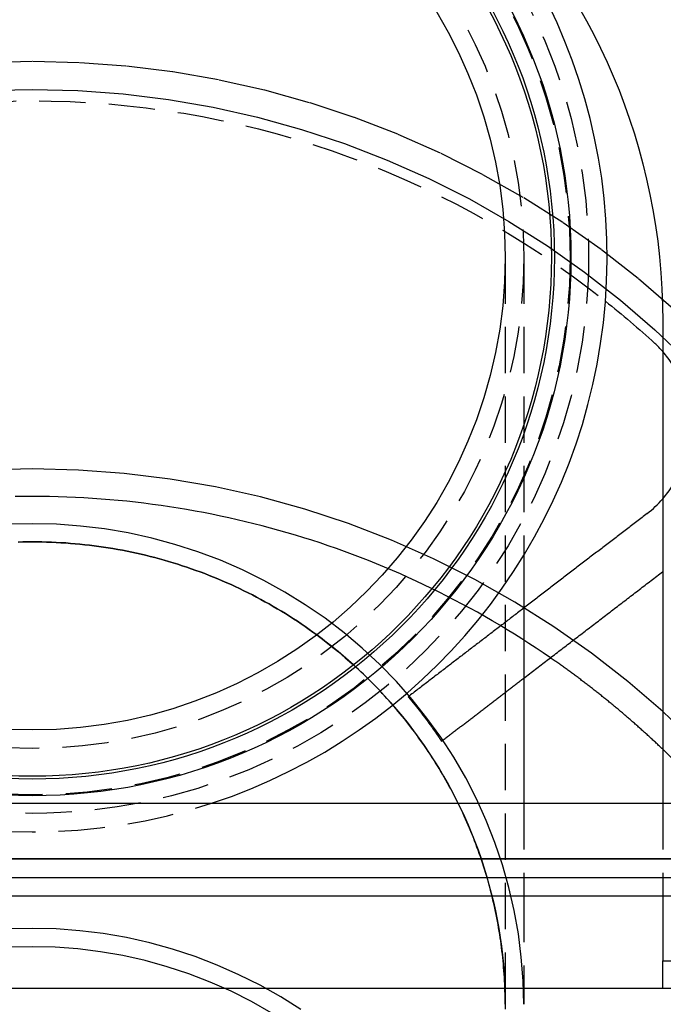
# Model space of a CAD drawing. Extents: x 0 to 1210, y -560 to 176.
# Drawn here: x 1069 to 1104, y 3 to 56 of the extents above; entities that cross this region are included whole.
import ezdxf

# ---------------------------------------------------------------- set-up
doc = ezdxf.new("R2010")
doc.units = 0
doc.header["$LTSCALE"] = 10
doc.linetypes.add('VERDECKT', pattern=[0.375, 0.25, -0.125])
doc.layers.get('0').update_dxf_attribs({"linetype": 'CONTINUOUS'})
doc.layers.add('STEMPEL', color=3, linetype='CONTINUOUS')

# ---------------------------------------------------------------- blocks, each defined once
blk = doc.blocks.new('A$CE378E89F')
at = {"color": 1, "linetype": 'VERDECKT', "extrusion": (-2e-16, 1, -2e-16)}
for p, q in [((95.5, 43.4537), (95.5, 3.15159)), ((95.5, 43.4537), (95.5, 3.15159)), ((96.5, 43.4537), (96.5, 27.36793)), ((96.5, 43.4537), (96.5, 27.36793)), ((96.5, 14), (96.5, 10)), ((96.5, 14), (96.5, 10)), ((104, 14), (104, 10)), ((96.5, 9), (96.5, 3.15159)), ((96.5, 9), (96.5, 3.15159)), ((104, 9), (104, 6.5)), ((104, 6.5), (104, 5.5)), ((104, 4), (104, 5.5)), ((104, 5.5), (105, 5.5))]:
    blk.add_line(p, q, dxfattribs=at)
at = {"color": 3, "linetype": 'CONTINUOUS', "extrusion": (-2e-16, 1, -2e-16)}
for p, q in [((104, 40), (104, 14)), ((96.5, 27.36793), (96.5, 14)), ((96.5, 27.36793), (96.5, 14)), ((-145, 14), (145, 14)), ((145, 11), (-145, 11)), ((-145, 11), (145, 11)), ((-145, 10), (145, 10)), ((96.5, 10), (96.5, 9)), ((96.5, 10), (96.5, 9)), ((104, 10), (104, 9)), ((-145, 9), (145, 9)), ((190, 4), (-190, 4))]:
    blk.add_line(p, q, dxfattribs=at)
at = {"color": 1, "linetype": 'VERDECKT'}
for points in [[(70, 54.0183, 0), (67.473, 53.9562, 0), (64.9521, 53.77, 0), (62.4434, 53.4601, 0), (59.9528, 53.0274, 0), (57.4865, 52.4728, 0), (55.0503, 51.7977, 0), (52.6502, 51.0037, 0), (50.2918, 50.0927, 0), (47.9809, 49.067, 0), (45.7231, 47.9289, 0), (43.5237, 46.6813, 0), (41.3881, 45.3271, 0), (39.3215, 43.8696, 0), (37.3287, 42.3123, 0), (35.4147, 40.659, 0)], [(104.585, 40.659, 0), (102.671, 42.3123, 0), (100.679, 43.8696, 0), (98.6119, 45.3271, 0), (96.4763, 46.6813, 0), (94.2769, 47.9289, 0), (92.0191, 49.067, 0), (89.7082, 50.0927, 0), (87.3498, 51.0037, 0), (84.9497, 51.7977, 0), (82.5135, 52.4728, 0), (80.0472, 53.0274, 0), (77.5566, 53.4601, 0), (75.0479, 53.77, 0), (72.527, 53.9562, 0), (70, 54.0183, 0)], [(70, 52.5162, 0), (72.4534, 52.4559, 0), (74.9009, 52.2751, 0), (77.3365, 51.9743, 0), (79.7545, 51.5542, 0), (82.149, 51.0157, 0), (84.5142, 50.3603, 0), (86.8445, 49.5894, 0), (89.1342, 48.705, 0), (91.3778, 47.7091, 0), (93.5698, 46.6042, 0), (95.7051, 45.3929, 0), (97.7785, 44.0782, 0), (99.785, 42.6631, 0), (101.72, 41.1512, 0), (103.578, 39.546, 0), (105.355, 37.8515, 0)], [(34.6447, 37.8515, 0), (36.4221, 39.546, 0), (38.2803, 41.1512, 0), (40.215, 42.6631, 0), (42.2215, 44.0782, 0), (44.2949, 45.3929, 0), (46.4302, 46.6042, 0), (48.6222, 47.7091, 0), (50.8658, 48.705, 0), (53.1555, 49.5894, 0), (55.4858, 50.3603, 0), (57.851, 51.0157, 0), (60.2455, 51.5542, 0), (62.6635, 51.9743, 0), (65.0991, 52.2751, 0), (67.5466, 52.4559, 0), (70, 52.5162, 0)], [(105.797, 17.2328, 0), (103.998, 18.9438, 0), (102.116, 20.5646, 0), (100.157, 22.0913, 0), (98.1258, 23.5201, 0), (96.0265, 24.8476, 0), (93.8645, 26.0707, 0), (91.645, 27.1863, 0), (89.3734, 28.1919, 0), (87.0551, 29.085, 0), (84.6957, 29.8633, 0), (82.3009, 30.5251, 0), (79.8765, 31.0688, 0), (77.4282, 31.4931, 0), (74.9621, 31.7968, 0), (72.4841, 31.9793, 0), (70, 32.0402, 0), (67.5159, 31.9793, 0)], [(97.9402, 21.8486, 0), (97.557, 22.1105, 0), (97.1714, 22.3688, 0), (96.7833, 22.6234, 0), (96.3928, 22.8744, 0), (95.9999, 23.1217, 0), (95.6047, 23.3652, 0), (95.2073, 23.605, 0), (94.8076, 23.841, 0), (94.4056, 24.0733, 0), (94.0015, 24.3018, 0), (93.5953, 24.5264, 0), (93.1869, 24.7472, 0), (92.7765, 24.9641, 0), (92.364, 25.1771, 0), (91.9495, 25.3863, 0), (91.5331, 25.5915, 0), (91.1147, 25.7928, 0), (90.6945, 25.9901, 0), (90.2724, 26.1834, 0), (89.8485, 26.3728, 0), (89.4228, 26.5581, 0), (88.9954, 26.7394, 0), (88.5663, 26.9167, 0), (88.1356, 27.0899, 0), (87.7032, 27.259, 0), (87.2692, 27.4241, 0), (86.8337, 27.585, 0), (86.3967, 27.7419, 0), (85.9582, 27.8946, 0), (85.5183, 28.0431, 0), (85.077, 28.1875, 0), (84.6344, 28.3277, 0), (84.1905, 28.4638, 0), (83.7453, 28.5956, 0), (83.2988, 28.7232, 0), (82.8512, 28.8467, 0), (82.4024, 28.9658, 0), (81.9525, 29.0808, 0), (81.5016, 29.1915, 0), (81.0496, 29.2979, 0), (80.5967, 29.4001, 0), (80.1427, 29.4979, 0), (79.6879, 29.5915, 0), (79.2323, 29.6808, 0), (78.7757, 29.7658, 0), (78.3185, 29.8465, 0), (77.8604, 29.9228, 0), (77.4017, 29.9949, 0), (76.9423, 30.0626, 0), (76.4823, 30.1259, 0), (76.0217, 30.1849, 0), (75.5605, 30.2396, 0), (75.0989, 30.2899, 0), (74.6368, 30.3358, 0), (74.1743, 30.3774, 0), (73.7114, 30.4146, 0), (73.2482, 30.4475, 0), (72.7847, 30.476, 0), (72.321, 30.5001, 0), (71.8571, 30.5198, 0), (71.3929, 30.5351, 0), (70.9287, 30.5461, 0), (70.4644, 30.5526, 0), (70, 30.5548, 0), (69.5356, 30.5526, 0), (69.0713, 30.5461, 0)], [(96.5, 3.15159, 0), (96.4681, 4.42398, 0), (96.3724, 5.6933, 0), (96.2132, 6.9565, 0), (95.9908, 8.21054, 0), (95.7058, 9.45238, 0), (95.3589, 10.6791, 0), (94.9509, 11.8876, 0), (94.4828, 13.0751, 0), (93.9557, 14.2387, 0), (93.3709, 15.3755, 0), (92.7298, 16.4829, 0), (92.0339, 17.5583, 0), (91.285, 18.5989, 0), (90.4848, 19.6022, 0), (89.6352, 20.566, 0), (88.7383, 21.4878, 0), (87.7963, 22.3654, 0), (86.8114, 23.1968, 0), (85.786, 23.9798, 0), (84.7226, 24.7127, 0), (83.6237, 25.3936, 0), (82.492, 26.021, 0), (81.3302, 26.5932, 0), (80.1411, 27.109, 0), (78.9276, 27.5671, 0), (77.6925, 27.9663, 0), (76.439, 28.3058, 0), (75.1699, 28.5846, 0), (73.8884, 28.8022, 0), (72.5975, 28.958, 0), (71.3003, 29.0517, 0), (70, 29.0829, 0), (68.6997, 29.0517, 0)], [(96.5, 3.15159, 0), (96.4681, 4.42398, 0), (96.3724, 5.6933, 0), (96.2132, 6.9565, 0), (95.9908, 8.21054, 0), (95.7058, 9.45238, 0), (95.3589, 10.6791, 0), (94.9509, 11.8876, 0), (94.4828, 13.0751, 0), (93.9557, 14.2387, 0), (93.3709, 15.3755, 0), (92.7298, 16.4829, 0), (92.0339, 17.5583, 0), (91.285, 18.5989, 0), (90.4848, 19.6022, 0), (89.6352, 20.566, 0), (88.7383, 21.4878, 0), (87.7963, 22.3654, 0), (86.8114, 23.1968, 0), (85.786, 23.9798, 0), (84.7226, 24.7127, 0), (83.6237, 25.3936, 0), (82.492, 26.021, 0), (81.3302, 26.5932, 0), (80.1411, 27.109, 0), (78.9276, 27.5671, 0), (77.6925, 27.9663, 0), (76.439, 28.3058, 0), (75.1699, 28.5846, 0), (73.8884, 28.8022, 0), (72.5975, 28.958, 0), (71.3003, 29.0517, 0), (70, 29.0829, 0), (68.6997, 29.0517, 0)], [(96.5, 3.15159, 0), (96.4681, 4.42398, 0), (96.3724, 5.6933, 0), (96.2132, 6.9565, 0), (95.9908, 8.21054, 0), (95.7058, 9.45238, 0), (95.3589, 10.6791, 0), (94.9509, 11.8876, 0), (94.4828, 13.0751, 0), (93.9557, 14.2387, 0), (93.3709, 15.3755, 0), (92.7298, 16.4829, 0), (92.0339, 17.5583, 0), (91.285, 18.5989, 0), (90.4848, 19.6022, 0), (89.6352, 20.566, 0), (88.7383, 21.4878, 0), (87.7963, 22.3654, 0), (86.8114, 23.1968, 0), (85.786, 23.9798, 0), (84.7226, 24.7127, 0), (83.6237, 25.3936, 0), (82.492, 26.021, 0), (81.3302, 26.5932, 0), (80.1411, 27.109, 0), (78.9276, 27.5671, 0), (77.6925, 27.9663, 0), (76.439, 28.3058, 0), (75.1699, 28.5846, 0), (73.8884, 28.8022, 0), (72.5975, 28.958, 0), (71.3003, 29.0517, 0), (70, 29.0829, 0), (68.6997, 29.0517, 0)], [(85.3404, 23.0841, 0), (85.7347, 22.7876, 0), (86.123, 22.4836, 0), (86.5052, 22.1723, 0), (86.8811, 21.8537, 0), (87.2505, 21.5281, 0), (87.6134, 21.1954, 0), (87.9697, 20.8559, 0), (88.319, 20.5096, 0), (88.6615, 20.1568, 0), (88.9968, 19.7975, 0), (89.3249, 19.4318, 0), (89.6456, 19.06, 0), (89.9589, 18.6821, 0), (90.2646, 18.2983, 0), (90.5626, 17.9088, 0), (90.8527, 17.5136, 0), (91.135, 17.113, 0), (91.4091, 16.7071, 0), (91.6752, 16.296, 0), (91.933, 15.8799, 0), (92.1825, 15.4589, 0), (92.4235, 15.0333, 0), (92.656, 14.6032, 0), (92.8799, 14.1687, 0), (93.0951, 13.7301, 0), (93.3015, 13.2874, 0), (93.4991, 12.8408, 0), (93.6877, 12.3906, 0), (93.8673, 11.9369, 0), (94.0378, 11.4798, 0), (94.1992, 11.0195, 0), (94.3514, 10.5563, 0), (94.4943, 10.0902, 0), (94.6279, 9.62151, 0), (94.7522, 9.15035, 0), (94.867, 8.67691, 0), (94.9724, 8.20137, 0), (95.0682, 7.72391, 0), (95.1546, 7.24471, 0), (95.2314, 6.76395, 0), (95.2986, 6.28182, 0), (95.3561, 5.7985, 0), (95.4041, 5.31418, 0), (95.4423, 4.82903, 0), (95.4709, 4.34324, 0), (95.4898, 3.857, 0), (95.499, 3.37049, 0), (95.4985, 2.8839, 0)], [(95.5, 3.15159, 0), (95.4993, 3.33197, 0), (95.4973, 3.51235, 0), (95.494, 3.6927, 0), (95.4893, 3.87303, 0), (95.4833, 4.05331, 0), (95.476, 4.23356, 0), (95.4674, 4.41374, 0), (95.4574, 4.59386, 0), (95.446, 4.7739, 0), (95.4334, 4.95386, 0), (95.4194, 5.13372, 0), (95.4041, 5.31348, 0), (95.3875, 5.49313, 0), (95.3695, 5.67265, 0), (95.3502, 5.85205, 0), (95.3296, 6.0313, 0), (95.3077, 6.2104, 0), (95.2844, 6.38934, 0), (95.2598, 6.56812, 0), (95.2339, 6.74671, 0), (95.2067, 6.92512, 0), (95.1782, 7.10332, 0), (95.1483, 7.28133, 0), (95.1172, 7.45911, 0), (95.0847, 7.63667, 0), (95.0509, 7.814, 0), (95.0158, 7.99109, 0), (94.9794, 8.16792, 0), (94.9417, 8.34448, 0), (94.9027, 8.52078, 0), (94.8624, 8.6968, 0), (94.8208, 8.87252, 0), (94.7778, 9.04795, 0), (94.7336, 9.22307, 0), (94.6881, 9.39787, 0), (94.6413, 9.57235, 0), (94.5933, 9.74649, 0), (94.5439, 9.92029, 0), (94.4933, 10.0937, 0), (94.4413, 10.2668, 0), (94.3881, 10.4395, 0), (94.3337, 10.6118, 0), (94.2779, 10.7838, 0), (94.2209, 10.9553, 0), (94.1626, 11.1264, 0), (94.1031, 11.2972, 0), (94.0423, 11.4674, 0), (93.9802, 11.6373, 0), (93.9169, 11.8067, 0), (93.8523, 11.9757, 0), (93.7865, 12.1442, 0), (93.7195, 12.3122, 0), (93.6512, 12.4797, 0), (93.5816, 12.6468, 0), (93.5109, 12.8134, 0), (93.4389, 12.9794, 0), (93.3657, 13.145, 0), (93.2912, 13.31, 0), (93.2156, 13.4745, 0), (93.1387, 13.6384, 0), (93.0606, 13.8018, 0), (92.9813, 13.9647, 0), (92.9009, 14.127, 0), (92.8192, 14.2887, 0), (92.7363, 14.4498, 0), (92.6523, 14.6103, 0), (92.567, 14.7703, 0), (92.4806, 14.9296, 0), (92.393, 15.0883, 0), (92.3042, 15.2464, 0), (92.2143, 15.4039, 0), (92.1232, 15.5607, 0), (92.0309, 15.7169, 0), (91.9375, 15.8724, 0), (91.843, 16.0272, 0), (91.7473, 16.1814, 0), (91.6505, 16.3349, 0), (91.5525, 16.4877, 0), (91.4534, 16.6398, 0), (91.3532, 16.7912, 0), (91.2519, 16.9419, 0), (91.1495, 17.0919, 0), (91.046, 17.2411, 0), (90.9413, 17.3896, 0), (90.8356, 17.5374, 0), (90.7288, 17.6844, 0), (90.6209, 17.8307, 0), (90.5119, 17.9761, 0), (90.4018, 18.1209, 0), (90.2907, 18.2648, 0), (90.1785, 18.4079, 0), (90.0653, 18.5503, 0), (89.951, 18.6918, 0), (89.8357, 18.8325, 0), (89.7193, 18.9724, 0), (89.6019, 19.1115, 0), (89.4835, 19.2497, 0), (89.3641, 19.3872, 0), (89.2436, 19.5237, 0), (89.1222, 19.6594, 0), (88.9997, 19.7942, 0), (88.8763, 19.9282, 0), (88.7519, 20.0613, 0), (88.6265, 20.1935, 0), (88.5001, 20.3248, 0), (88.3727, 20.4552, 0), (88.2444, 20.5847, 0), (88.1152, 20.7133, 0), (87.9849, 20.841, 0), (87.8538, 20.9678, 0), (87.7217, 21.0936, 0), (87.5887, 21.2185, 0), (87.4548, 21.3425, 0), (87.3199, 21.4655, 0), (87.1842, 21.5875, 0), (87.0475, 21.7086, 0), (86.91, 21.8287, 0), (86.7716, 21.9478, 0), (86.6323, 22.066, 0), (86.4921, 22.1831, 0), (86.3511, 22.2993, 0), (86.2092, 22.4144, 0), (86.0665, 22.5286, 0), (85.9229, 22.6417, 0), (85.7785, 22.7539, 0), (85.6333, 22.865, 0), (85.4873, 22.975, 0), (85.3404, 23.0841, 0)], [(95.5, 3.15159, 0), (95.4993, 3.33197, 0), (95.4973, 3.51235, 0), (95.494, 3.6927, 0), (95.4893, 3.87303, 0), (95.4833, 4.05331, 0), (95.476, 4.23356, 0), (95.4674, 4.41374, 0), (95.4574, 4.59386, 0), (95.446, 4.7739, 0), (95.4334, 4.95386, 0), (95.4194, 5.13372, 0), (95.4041, 5.31348, 0), (95.3875, 5.49313, 0), (95.3695, 5.67265, 0), (95.3502, 5.85205, 0), (95.3296, 6.0313, 0), (95.3077, 6.2104, 0), (95.2844, 6.38934, 0), (95.2598, 6.56812, 0), (95.2339, 6.74671, 0), (95.2067, 6.92512, 0), (95.1782, 7.10332, 0), (95.1483, 7.28133, 0), (95.1172, 7.45911, 0), (95.0847, 7.63667, 0), (95.0509, 7.814, 0), (95.0158, 7.99109, 0), (94.9794, 8.16792, 0), (94.9417, 8.34448, 0), (94.9027, 8.52078, 0), (94.8624, 8.6968, 0), (94.8208, 8.87252, 0), (94.7778, 9.04795, 0), (94.7336, 9.22307, 0), (94.6881, 9.39787, 0), (94.6413, 9.57235, 0), (94.5933, 9.74649, 0), (94.5439, 9.92029, 0), (94.4933, 10.0937, 0), (94.4413, 10.2668, 0), (94.3881, 10.4395, 0), (94.3337, 10.6118, 0), (94.2779, 10.7838, 0), (94.2209, 10.9553, 0), (94.1626, 11.1264, 0), (94.1031, 11.2972, 0), (94.0423, 11.4674, 0), (93.9802, 11.6373, 0), (93.9169, 11.8067, 0), (93.8523, 11.9757, 0), (93.7865, 12.1442, 0), (93.7195, 12.3122, 0), (93.6512, 12.4797, 0), (93.5816, 12.6468, 0), (93.5109, 12.8134, 0), (93.4389, 12.9794, 0), (93.3657, 13.145, 0), (93.2912, 13.31, 0), (93.2156, 13.4745, 0), (93.1387, 13.6384, 0), (93.0606, 13.8018, 0), (92.9813, 13.9647, 0), (92.9009, 14.127, 0), (92.8192, 14.2887, 0), (92.7363, 14.4498, 0), (92.6523, 14.6103, 0), (92.567, 14.7703, 0), (92.4806, 14.9296, 0), (92.393, 15.0883, 0), (92.3042, 15.2464, 0), (92.2143, 15.4039, 0), (92.1232, 15.5607, 0), (92.0309, 15.7169, 0), (91.9375, 15.8724, 0), (91.843, 16.0272, 0), (91.7473, 16.1814, 0), (91.6505, 16.3349, 0), (91.5525, 16.4877, 0), (91.4534, 16.6398, 0), (91.3532, 16.7912, 0), (91.2519, 16.9419, 0), (91.1495, 17.0919, 0), (91.046, 17.2411, 0), (90.9413, 17.3896, 0), (90.8356, 17.5374, 0), (90.7288, 17.6844, 0), (90.6209, 17.8307, 0), (90.5119, 17.9761, 0), (90.4018, 18.1209, 0), (90.2907, 18.2648, 0), (90.1785, 18.4079, 0), (90.0653, 18.5503, 0), (89.951, 18.6918, 0), (89.8357, 18.8325, 0), (89.7193, 18.9724, 0), (89.6019, 19.1115, 0), (89.4835, 19.2497, 0), (89.3641, 19.3872, 0), (89.2436, 19.5237, 0), (89.1222, 19.6594, 0), (88.9997, 19.7942, 0), (88.8763, 19.9282, 0), (88.7519, 20.0613, 0), (88.6265, 20.1935, 0), (88.5001, 20.3248, 0), (88.3727, 20.4552, 0), (88.2444, 20.5847, 0), (88.1152, 20.7133, 0), (87.9849, 20.841, 0), (87.8538, 20.9678, 0), (87.7217, 21.0936, 0), (87.5887, 21.2185, 0), (87.4548, 21.3425, 0), (87.3199, 21.4655, 0), (87.1842, 21.5875, 0), (87.0475, 21.7086, 0), (86.91, 21.8287, 0), (86.7716, 21.9478, 0), (86.6323, 22.066, 0), (86.4921, 22.1831, 0), (86.3511, 22.2993, 0), (86.2092, 22.4144, 0), (86.0665, 22.5286, 0), (85.9229, 22.6417, 0), (85.7785, 22.7539, 0), (85.6333, 22.865, 0), (85.4873, 22.975, 0), (85.3404, 23.0841, 0)], [(90.2731, 19.7468, 0), (90.2882, 19.7288, 0), (90.3032, 19.7109, 0), (90.3183, 19.6929, 0), (90.3333, 19.6749, 0), (90.3483, 19.6569, 0), (90.3633, 19.6388, 0), (90.3783, 19.6208, 0), (90.3933, 19.6028, 0), (90.4082, 19.5847, 0), (90.4232, 19.5666, 0), (90.4381, 19.5485, 0), (90.453, 19.5304, 0), (90.4679, 19.5123, 0), (90.4828, 19.4942, 0), (90.4976, 19.476, 0), (90.5125, 19.4579, 0), (90.5273, 19.4397, 0), (90.5421, 19.4215, 0), (90.5569, 19.4033, 0), (90.5717, 19.3851, 0), (90.5865, 19.3669, 0), (90.6012, 19.3487, 0), (90.6159, 19.3304, 0), (90.6306, 19.3122, 0), (90.6453, 19.2939, 0), (90.66, 19.2756, 0), (90.6747, 19.2573, 0), (90.6893, 19.239, 0), (90.704, 19.2207, 0), (90.7186, 19.2023, 0), (90.7332, 19.184, 0), (90.7478, 19.1656, 0), (90.7623, 19.1472, 0), (90.7769, 19.1289, 0), (90.7914, 19.1105, 0), (90.8059, 19.092, 0), (90.8205, 19.0736, 0), (90.8349, 19.0552, 0), (90.8494, 19.0367, 0), (90.8639, 19.0183, 0), (90.8783, 18.9998, 0), (90.8927, 18.9813, 0), (90.9071, 18.9628, 0), (90.9215, 18.9443, 0), (90.9359, 18.9257, 0), (90.9503, 18.9072, 0), (90.9646, 18.8886, 0), (90.9789, 18.8701, 0), (90.9932, 18.8515, 0), (91.0075, 18.8329, 0), (91.0218, 18.8143, 0), (91.036, 18.7957, 0), (91.0503, 18.777, 0), (91.0645, 18.7584, 0), (91.0787, 18.7397, 0), (91.0929, 18.7211, 0), (91.1071, 18.7024, 0), (91.1212, 18.6837, 0), (91.1354, 18.665, 0), (91.1495, 18.6463, 0), (91.1636, 18.6275, 0), (91.1777, 18.6088, 0), (91.1918, 18.59, 0), (91.2059, 18.5712, 0), (91.2199, 18.5525, 0), (91.2339, 18.5337, 0), (91.2479, 18.5149, 0), (91.2619, 18.496, 0), (91.2759, 18.4772, 0), (91.2899, 18.4584, 0), (91.3038, 18.4395, 0), (91.3177, 18.4206, 0), (91.3316, 18.4018, 0), (91.3455, 18.3829, 0), (91.3594, 18.364, 0), (91.3733, 18.345, 0), (91.3871, 18.3261, 0), (91.401, 18.3072, 0), (91.4148, 18.2882, 0), (91.4286, 18.2693, 0), (91.4423, 18.2503, 0), (91.4561, 18.2313, 0), (91.4698, 18.2123, 0), (91.4836, 18.1933, 0), (91.4973, 18.1742, 0), (91.511, 18.1552, 0), (91.5246, 18.1361, 0), (91.5383, 18.1171, 0), (91.5519, 18.098, 0), (91.5656, 18.0789, 0), (91.5792, 18.0598, 0), (91.5928, 18.0407, 0), (91.6063, 18.0216, 0), (91.6199, 18.0024, 0), (91.6334, 17.9833, 0), (91.647, 17.9641, 0), (91.6605, 17.945, 0), (91.674, 17.9258, 0), (91.6874, 17.9066, 0), (91.7009, 17.8874, 0), (91.7143, 17.8682, 0), (91.7278, 17.8489, 0), (91.7412, 17.8297, 0), (91.7545, 17.8104, 0), (91.7679, 17.7912, 0), (91.7813, 17.7719, 0), (91.7946, 17.7526, 0), (91.8079, 17.7333, 0), (91.8212, 17.714, 0), (91.8345, 17.6946, 0), (91.8478, 17.6753, 0), (91.861, 17.656, 0), (91.8743, 17.6366, 0), (91.8875, 17.6172, 0), (91.9007, 17.5978, 0), (91.9139, 17.5784, 0), (91.927, 17.559, 0), (91.9402, 17.5396, 0), (91.9533, 17.5202, 0), (91.9664, 17.5007, 0), (91.9795, 17.4813, 0), (91.9926, 17.4618, 0), (92.0057, 17.4423, 0), (92.0187, 17.4228, 0), (92.0318, 17.4033, 0), (92.0448, 17.3838, 0), (92.0578, 17.3643, 0), (92.0707, 17.3448, 0)], [(104.653, 16.2721, 0), (104, 16.9088, 0)], [(70, 7.24967, 0), (68.7212, 7.21832, 0), (67.4454, 7.12434, 0), (66.1758, 6.96797, 0), (64.9154, 6.74957, 0), (63.6673, 6.46968, 0), (62.4344, 6.12896, 0), (61.2198, 5.72824, 0), (60.0263, 5.26849, 0), (58.8568, 4.75081, 0), (57.7142, 4.17645, 0), (56.6012, 3.54679, 0), (55.5204, 2.86335, 0)], [(84.4796, 2.86335, 0), (83.3988, 3.54679, 0), (82.2858, 4.17645, 0), (81.1432, 4.75081, 0), (79.9737, 5.26849, 0), (78.7802, 5.72824, 0), (77.5656, 6.12896, 0), (76.3327, 6.46968, 0), (75.0846, 6.74957, 0), (73.8242, 6.96797, 0), (72.5546, 7.12434, 0), (71.2788, 7.21832, 0), (70, 7.24967, 0)], [(70, 6.2594, 0), (68.7701, 6.22925, 0), (67.5431, 6.13886, 0), (66.322, 5.98847, 0), (65.1098, 5.77842, 0), (63.9094, 5.50922, 0), (62.7236, 5.18153, 0), (61.5554, 4.79613, 0), (60.4075, 4.35395, 0), (59.2827, 3.85606, 0), (58.1838, 3.30365, 0), (57.1133, 2.69806, 0)], [(82.8867, 2.69806, 0), (81.8162, 3.30365, 0), (80.7173, 3.85606, 0), (79.5925, 4.35395, 0), (78.4446, 4.79613, 0), (77.2764, 5.18153, 0), (76.0906, 5.50922, 0), (74.8902, 5.77842, 0), (73.678, 5.98847, 0), (72.4569, 6.13886, 0), (71.2299, 6.22925, 0), (70, 6.2594, 0)]]:
    blk.add_polyline3d(points, dxfattribs=at)
at = {"color": 3}
for points in [[(103.161, 29.6364, 0), (103.091, 29.5826, 0), (103.021, 29.5288, 0), (102.951, 29.475, 0), (102.881, 29.4212, 0), (102.811, 29.3674, 0), (102.741, 29.3136, 0), (102.671, 29.2597, 0), (102.6, 29.2059, 0), (102.53, 29.1521, 0), (102.46, 29.0983, 0), (102.39, 29.0445, 0), (102.32, 28.9907, 0), (102.25, 28.9369, 0), (102.18, 28.8831, 0), (102.11, 28.8293, 0), (102.04, 28.7755, 0), (101.969, 28.7217, 0), (101.899, 28.6679, 0), (101.829, 28.6141, 0), (101.759, 28.5603, 0), (101.689, 28.5065, 0), (101.619, 28.4527, 0), (101.549, 28.3989, 0), (101.479, 28.3451, 0), (101.408, 28.2912, 0), (101.338, 28.2374, 0), (101.268, 28.1836, 0), (101.198, 28.1298, 0), (101.128, 28.076, 0), (101.058, 28.0222, 0), (100.988, 27.9684, 0), (100.918, 27.9146, 0), (100.847, 27.8608, 0), (100.777, 27.807, 0), (100.707, 27.7532, 0), (100.637, 27.6994, 0), (100.567, 27.6456, 0), (100.497, 27.5918, 0), (100.427, 27.538, 0), (100.357, 27.4842, 0), (100.287, 27.4304, 0), (100.216, 27.3766, 0), (100.146, 27.3228, 0), (100.076, 27.2689, 0), (100.006, 27.2151, 0), (99.9359, 27.1613, 0), (99.8658, 27.1075, 0), (99.7957, 27.0537, 0), (99.7255, 26.9999, 0), (99.6554, 26.9461, 0), (99.5853, 26.8923, 0), (99.5152, 26.8385, 0), (99.4451, 26.7847, 0), (99.3749, 26.7309, 0), (99.3048, 26.6771, 0), (99.2347, 26.6233, 0), (99.1646, 26.5695, 0), (99.0945, 26.5157, 0), (99.0243, 26.4619, 0), (98.9542, 26.4081, 0), (98.8841, 26.3543, 0), (98.814, 26.3004, 0), (98.7439, 26.2466, 0), (98.6737, 26.1928, 0), (98.6036, 26.139, 0), (98.5335, 26.0852, 0), (98.4634, 26.0314, 0), (98.3933, 25.9776, 0), (98.3231, 25.9238, 0), (98.253, 25.87, 0), (98.1829, 25.8162, 0), (98.1128, 25.7624, 0), (98.0427, 25.7086, 0), (97.9725, 25.6548, 0), (97.9024, 25.601, 0), (97.8323, 25.5472, 0), (97.7622, 25.4934, 0), (97.692, 25.4396, 0), (97.6219, 25.3858, 0), (97.5518, 25.332, 0), (97.4817, 25.2781, 0), (97.4116, 25.2243, 0), (97.3414, 25.1705, 0), (97.2713, 25.1167, 0), (97.2012, 25.0629, 0), (97.1311, 25.0091, 0), (97.061, 24.9553, 0), (96.9908, 24.9015, 0), (96.9207, 24.8477, 0), (96.8506, 24.7939, 0), (96.7805, 24.7401, 0), (96.7104, 24.6863, 0), (96.6402, 24.6325, 0), (96.5701, 24.5787, 0), (96.5, 24.5249, 0)], [(96.5, 20.7435, 0), (96.5789, 20.804, 0), (96.6579, 20.8646, 0), (96.7368, 20.9252, 0), (96.8158, 20.9858, 0), (96.8947, 21.0463, 0), (96.9737, 21.1069, 0), (97.0526, 21.1675, 0), (97.1316, 21.2281, 0), (97.2105, 21.2887, 0), (97.2895, 21.3492, 0), (97.3684, 21.4098, 0), (97.4474, 21.4704, 0), (97.5263, 21.531, 0), (97.6053, 21.5916, 0), (97.6842, 21.6521, 0), (97.7632, 21.7127, 0), (97.8421, 21.7733, 0), (97.9211, 21.8339, 0), (98, 21.8944, 0), (98.0789, 21.955, 0), (98.1579, 22.0156, 0), (98.2368, 22.0762, 0), (98.3158, 22.1368, 0), (98.3947, 22.1973, 0), (98.4737, 22.2579, 0), (98.5526, 22.3185, 0), (98.6316, 22.3791, 0), (98.7105, 22.4396, 0), (98.7895, 22.5002, 0), (98.8684, 22.5608, 0), (98.9474, 22.6214, 0), (99.0263, 22.682, 0), (99.1053, 22.7425, 0), (99.1842, 22.8031, 0), (99.2632, 22.8637, 0), (99.3421, 22.9243, 0), (99.4211, 22.9849, 0), (99.5, 23.0454, 0), (99.5789, 23.106, 0), (99.6579, 23.1666, 0), (99.7368, 23.2272, 0), (99.8158, 23.2877, 0), (99.8947, 23.3483, 0), (99.9737, 23.4089, 0), (100.053, 23.4695, 0), (100.132, 23.5301, 0), (100.211, 23.5906, 0), (100.289, 23.6512, 0), (100.368, 23.7118, 0), (100.447, 23.7724, 0), (100.526, 23.833, 0), (100.605, 23.8935, 0), (100.684, 23.9541, 0), (100.763, 24.0147, 0), (100.842, 24.0753, 0), (100.921, 24.1358, 0), (101, 24.1964, 0), (101.079, 24.257, 0), (101.158, 24.3176, 0), (101.237, 24.3782, 0), (101.316, 24.4387, 0), (101.395, 24.4993, 0), (101.474, 24.5599, 0), (101.553, 24.6205, 0), (101.632, 24.6811, 0), (101.711, 24.7416, 0), (101.789, 24.8022, 0), (101.868, 24.8628, 0), (101.947, 24.9234, 0), (102.026, 24.9839, 0), (102.105, 25.0445, 0), (102.184, 25.1051, 0), (102.263, 25.1657, 0), (102.342, 25.2263, 0), (102.421, 25.2868, 0), (102.5, 25.3474, 0), (102.579, 25.408, 0), (102.658, 25.4686, 0), (102.737, 25.5292, 0), (102.816, 25.5897, 0), (102.895, 25.6503, 0), (102.974, 25.7109, 0), (103.053, 25.7715, 0), (103.132, 25.832, 0), (103.211, 25.8926, 0), (103.289, 25.9532, 0), (103.368, 26.0138, 0), (103.447, 26.0744, 0), (103.526, 26.1349, 0), (103.605, 26.1955, 0), (103.684, 26.2561, 0), (103.763, 26.3167, 0), (103.842, 26.3772, 0), (103.921, 26.4378, 0), (104, 26.4984, 0)]]:
    blk.add_polyline3d(points, dxfattribs=at)
at = {"color": 3, "linetype": 'CONTINUOUS'}
for points in [[(69.2286, 28.0929, 0), (69.4857, 28.0993, 0), (69.7428, 28.1031, 0), (70, 28.1044, 0), (70.2572, 28.1031, 0), (70.5143, 28.0993, 0), (70.7714, 28.0929, 0), (71.0285, 28.0841, 0), (71.2854, 28.0726, 0), (71.5422, 28.0587, 0), (71.7988, 28.0422, 0), (72.0552, 28.0232, 0), (72.3115, 28.0016, 0), (72.5675, 27.9776, 0), (72.8232, 27.9509, 0), (73.0787, 27.9218, 0), (73.3338, 27.8902, 0), (73.5886, 27.856, 0), (73.8431, 27.8193, 0), (74.0971, 27.7802, 0), (74.3508, 27.7385, 0), (74.6039, 27.6943, 0), (74.8567, 27.6476, 0), (75.1089, 27.5984, 0), (75.3606, 27.5468, 0), (75.6118, 27.4926, 0), (75.8623, 27.436, 0), (76.1123, 27.3769, 0), (76.3617, 27.3154, 0), (76.6104, 27.2513, 0), (76.8585, 27.1849, 0), (77.1058, 27.116, 0), (77.3525, 27.0446, 0), (77.5984, 26.9708, 0), (77.8435, 26.8946, 0), (78.0878, 26.816, 0), (78.3313, 26.735, 0), (78.5739, 26.6516, 0), (78.8157, 26.5658, 0), (79.0566, 26.4776, 0), (79.2965, 26.387, 0), (79.5355, 26.2941, 0), (79.7736, 26.1988, 0), (80.0106, 26.1012, 0), (80.2466, 26.0012, 0), (80.4816, 25.8989, 0), (80.7155, 25.7943, 0), (80.9484, 25.6874, 0), (81.1801, 25.5782, 0), (81.4106, 25.4667, 0), (81.6401, 25.353, 0), (81.8683, 25.237, 0), (82.0953, 25.1187, 0), (82.3211, 24.9982, 0), (82.5457, 24.8755, 0), (82.7689, 24.7506, 0), (82.9909, 24.6235, 0), (83.2115, 24.4942, 0), (83.4308, 24.3627, 0), (83.6488, 24.2291, 0), (83.8653, 24.0933, 0), (84.0804, 23.9554, 0), (84.2941, 23.8154, 0), (84.5064, 23.6733, 0), (84.7172, 23.5291, 0), (84.9264, 23.3828, 0), (85.1342, 23.2345, 0), (85.3404, 23.0841, 0)], [(85.3404, 23.0841, 0), (85.1342, 23.2345, 0), (84.9264, 23.3828, 0), (84.7172, 23.5291, 0), (84.5064, 23.6733, 0), (84.2941, 23.8154, 0), (84.0804, 23.9554, 0), (83.8653, 24.0933, 0), (83.6488, 24.2291, 0), (83.4308, 24.3627, 0), (83.2115, 24.4942, 0), (82.9909, 24.6235, 0), (82.7689, 24.7506, 0), (82.5457, 24.8755, 0), (82.3211, 24.9982, 0), (82.0953, 25.1187, 0), (81.8683, 25.237, 0), (81.6401, 25.353, 0), (81.4106, 25.4667, 0), (81.1801, 25.5782, 0), (80.9484, 25.6874, 0), (80.7155, 25.7943, 0), (80.4816, 25.8989, 0), (80.2466, 26.0012, 0), (80.0106, 26.1012, 0), (79.7736, 26.1988, 0), (79.5355, 26.2941, 0), (79.2965, 26.387, 0), (79.0566, 26.4776, 0), (78.8157, 26.5658, 0), (78.5739, 26.6516, 0), (78.3313, 26.735, 0), (78.0878, 26.816, 0), (77.8435, 26.8946, 0), (77.5984, 26.9708, 0), (77.3525, 27.0446, 0), (77.1058, 27.116, 0), (76.8585, 27.1849, 0), (76.6104, 27.2513, 0), (76.3617, 27.3154, 0), (76.1123, 27.3769, 0), (75.8623, 27.436, 0), (75.6118, 27.4926, 0), (75.3606, 27.5468, 0), (75.1089, 27.5984, 0), (74.8567, 27.6476, 0), (74.6039, 27.6943, 0), (74.3508, 27.7385, 0), (74.0971, 27.7802, 0), (73.8431, 27.8193, 0), (73.5886, 27.856, 0), (73.3338, 27.8902, 0), (73.0787, 27.9218, 0), (72.8232, 27.9509, 0), (72.5675, 27.9776, 0), (72.3115, 28.0016, 0), (72.0552, 28.0232, 0), (71.7988, 28.0422, 0), (71.5422, 28.0587, 0), (71.2854, 28.0726, 0), (71.0285, 28.0841, 0), (70.7714, 28.0929, 0), (70.5143, 28.0993, 0), (70.2572, 28.1031, 0), (70, 28.1044, 0), (69.7428, 28.1031, 0), (69.4857, 28.0993, 0), (69.2286, 28.0929, 0)], [(85.3404, 23.0841, 0), (85.1342, 23.2345, 0), (84.9264, 23.3828, 0), (84.7172, 23.5291, 0), (84.5064, 23.6733, 0), (84.2941, 23.8154, 0), (84.0804, 23.9554, 0), (83.8653, 24.0933, 0), (83.6488, 24.2291, 0), (83.4308, 24.3627, 0), (83.2115, 24.4942, 0), (82.9909, 24.6235, 0), (82.7689, 24.7506, 0), (82.5457, 24.8755, 0), (82.3211, 24.9982, 0), (82.0953, 25.1187, 0), (81.8683, 25.237, 0), (81.6401, 25.353, 0), (81.4106, 25.4667, 0), (81.1801, 25.5782, 0), (80.9484, 25.6874, 0), (80.7155, 25.7943, 0), (80.4816, 25.8989, 0), (80.2466, 26.0012, 0), (80.0106, 26.1012, 0), (79.7736, 26.1988, 0), (79.5355, 26.2941, 0), (79.2965, 26.387, 0), (79.0566, 26.4776, 0), (78.8157, 26.5658, 0), (78.5739, 26.6516, 0), (78.3313, 26.735, 0), (78.0878, 26.816, 0), (77.8435, 26.8946, 0), (77.5984, 26.9708, 0), (77.3525, 27.0446, 0), (77.1058, 27.116, 0), (76.8585, 27.1849, 0), (76.6104, 27.2513, 0), (76.3617, 27.3154, 0), (76.1123, 27.3769, 0), (75.8623, 27.436, 0), (75.6118, 27.4926, 0), (75.3606, 27.5468, 0), (75.1089, 27.5984, 0), (74.8567, 27.6476, 0), (74.6039, 27.6943, 0), (74.3508, 27.7385, 0), (74.0971, 27.7802, 0), (73.8431, 27.8193, 0), (73.5886, 27.856, 0), (73.3338, 27.8902, 0), (73.0787, 27.9218, 0), (72.8232, 27.9509, 0), (72.5675, 27.9776, 0), (72.3115, 28.0016, 0), (72.0552, 28.0232, 0), (71.7988, 28.0422, 0), (71.5422, 28.0587, 0), (71.2854, 28.0726, 0), (71.0285, 28.0841, 0), (70.7714, 28.0929, 0), (70.5143, 28.0993, 0), (70.2572, 28.1031, 0), (70, 28.1044, 0), (69.7428, 28.1031, 0), (69.4857, 28.0993, 0), (69.2286, 28.0929, 0)], [(104, 16.9088, 0), (103.956, 16.951, 0), (103.912, 16.9932, 0), (103.867, 17.0353, 0), (103.823, 17.0774, 0), (103.779, 17.1195, 0), (103.734, 17.1614, 0), (103.69, 17.2034, 0), (103.645, 17.2452, 0), (103.6, 17.287, 0), (103.556, 17.3288, 0), (103.511, 17.3705, 0), (103.466, 17.4121, 0), (103.421, 17.4537, 0), (103.377, 17.4952, 0), (103.332, 17.5367, 0), (103.287, 17.5781, 0), (103.242, 17.6195, 0), (103.197, 17.6608, 0), (103.151, 17.7021, 0), (103.106, 17.7432, 0), (103.061, 17.7844, 0), (103.016, 17.8255, 0), (102.97, 17.8665, 0), (102.925, 17.9075, 0), (102.88, 17.9484, 0), (102.834, 17.9892, 0), (102.789, 18.03, 0), (102.743, 18.0708, 0), (102.697, 18.1115, 0), (102.652, 18.1521, 0), (102.606, 18.1927, 0), (102.56, 18.2332, 0), (102.514, 18.2736, 0), (102.468, 18.3141, 0), (102.423, 18.3544, 0), (102.377, 18.3947, 0), (102.331, 18.4349, 0), (102.284, 18.4751, 0), (102.238, 18.5152, 0), (102.192, 18.5553, 0), (102.146, 18.5953, 0), (102.1, 18.6352, 0), (102.053, 18.6751, 0), (102.007, 18.7149, 0), (101.96, 18.7547, 0), (101.914, 18.7944, 0), (101.867, 18.8341, 0), (101.821, 18.8737, 0), (101.774, 18.9132, 0), (101.727, 18.9527, 0), (101.681, 18.9921, 0), (101.634, 19.0315, 0), (101.587, 19.0708, 0), (101.54, 19.11, 0), (101.493, 19.1492, 0), (101.446, 19.1884, 0), (101.399, 19.2274, 0), (101.352, 19.2664, 0), (101.305, 19.3054, 0), (101.258, 19.3443, 0), (101.211, 19.3831, 0), (101.163, 19.4219, 0), (101.116, 19.4606, 0), (101.069, 19.4993, 0), (101.021, 19.5379, 0), (100.974, 19.5764, 0), (100.926, 19.6149, 0), (100.879, 19.6534, 0), (100.831, 19.6917, 0), (100.784, 19.73, 0), (100.736, 19.7683, 0), (100.688, 19.8065, 0), (100.64, 19.8446, 0), (100.592, 19.8827, 0), (100.545, 19.9207, 0), (100.497, 19.9586, 0), (100.449, 19.9965, 0), (100.401, 20.0344, 0), (100.352, 20.0721, 0), (100.304, 20.1098, 0), (100.256, 20.1475, 0), (100.208, 20.1851, 0), (100.16, 20.2226, 0), (100.111, 20.2601, 0), (100.063, 20.2975, 0), (100.015, 20.3349, 0), (99.9661, 20.3722, 0), (99.9176, 20.4094, 0), (99.8691, 20.4466, 0), (99.8205, 20.4837, 0), (99.7718, 20.5207, 0), (99.7231, 20.5577, 0), (99.6744, 20.5946, 0), (99.6256, 20.6315, 0), (99.5768, 20.6683, 0), (99.5279, 20.7051, 0), (99.479, 20.7418, 0), (99.43, 20.7784, 0), (99.381, 20.8149, 0), (99.332, 20.8515, 0), (99.2829, 20.8879, 0), (99.2337, 20.9243, 0), (99.1845, 20.9606, 0), (99.1353, 20.9969, 0), (99.086, 21.0331, 0), (99.0367, 21.0692, 0), (98.9873, 21.1053, 0), (98.9379, 21.1413, 0), (98.8884, 21.1772, 0), (98.8389, 21.2131, 0), (98.7894, 21.249, 0), (98.7398, 21.2847, 0), (98.6901, 21.3204, 0), (98.6405, 21.3561, 0), (98.5907, 21.3917, 0), (98.541, 21.4272, 0), (98.4911, 21.4626, 0), (98.4413, 21.498, 0), (98.3914, 21.5334, 0), (98.3414, 21.5686, 0), (98.2914, 21.6039, 0), (98.2414, 21.639, 0), (98.1913, 21.6741, 0), (98.1412, 21.7091, 0), (98.091, 21.7441, 0), (98.0408, 21.779, 0), (97.9905, 21.8138, 0), (97.9402, 21.8486, 0)]]:
    blk.add_polyline3d(points, dxfattribs=at)
at = {"color": 1}
for points in [[(104, 26.4984, 0), (104.01, 26.5064, 0), (104.021, 26.5144, 0), (104.031, 26.5223, 0)], [(96.5, 24.5249, 0), (96.4345, 24.4746, 0), (96.3689, 24.4243, 0), (96.3034, 24.374, 0), (96.2378, 24.3237, 0), (96.1723, 24.2734, 0), (96.1067, 24.2231, 0), (96.0412, 24.1728, 0), (95.9756, 24.1225, 0), (95.9101, 24.0722, 0), (95.8445, 24.0219, 0), (95.779, 23.9716, 0), (95.7134, 23.9213, 0), (95.6479, 23.871, 0), (95.5823, 23.8207, 0), (95.5168, 23.7704, 0), (95.4513, 23.7201, 0), (95.3857, 23.6698, 0), (95.3202, 23.6195, 0), (95.2546, 23.5693, 0), (95.1891, 23.519, 0), (95.1235, 23.4687, 0), (95.058, 23.4184, 0), (94.9924, 23.3681, 0), (94.9269, 23.3178, 0), (94.8613, 23.2675, 0), (94.7958, 23.2172, 0), (94.7302, 23.1669, 0), (94.6647, 23.1166, 0), (94.5992, 23.0663, 0), (94.5336, 23.016, 0), (94.4681, 22.9657, 0), (94.4025, 22.9154, 0), (94.337, 22.8651, 0), (94.2714, 22.8148, 0), (94.2059, 22.7645, 0), (94.1403, 22.7142, 0), (94.0748, 22.6639, 0), (94.0092, 22.6136, 0), (93.9437, 22.5633, 0), (93.8781, 22.513, 0), (93.8126, 22.4627, 0), (93.747, 22.4125, 0), (93.6815, 22.3622, 0), (93.616, 22.3119, 0), (93.5504, 22.2616, 0), (93.4849, 22.2113, 0), (93.4193, 22.161, 0), (93.3538, 22.1107, 0), (93.2882, 22.0604, 0), (93.2227, 22.0101, 0), (93.1571, 21.9598, 0), (93.0916, 21.9095, 0), (93.026, 21.8592, 0), (92.9605, 21.8089, 0), (92.8949, 21.7586, 0), (92.8294, 21.7083, 0), (92.7638, 21.658, 0), (92.6983, 21.6077, 0), (92.6328, 21.5574, 0), (92.5672, 21.5071, 0), (92.5017, 21.4568, 0), (92.4361, 21.4065, 0), (92.3706, 21.3562, 0), (92.305, 21.306, 0), (92.2395, 21.2557, 0), (92.1739, 21.2054, 0), (92.1084, 21.1551, 0), (92.0428, 21.1048, 0), (91.9773, 21.0545, 0), (91.9117, 21.0042, 0), (91.8462, 20.9539, 0), (91.7807, 20.9036, 0), (91.7151, 20.8533, 0), (91.6496, 20.803, 0), (91.584, 20.7527, 0), (91.5185, 20.7024, 0), (91.4529, 20.6521, 0), (91.3874, 20.6018, 0), (91.3218, 20.5515, 0), (91.2563, 20.5012, 0), (91.1907, 20.4509, 0), (91.1252, 20.4006, 0), (91.0596, 20.3503, 0), (90.9941, 20.3, 0), (90.9285, 20.2497, 0), (90.863, 20.1994, 0), (90.7975, 20.1492, 0), (90.7319, 20.0989, 0), (90.6664, 20.0486, 0), (90.6008, 19.9983, 0), (90.5353, 19.948, 0), (90.4697, 19.8977, 0), (90.4042, 19.8474, 0), (90.3386, 19.7971, 0), (90.2731, 19.7468, 0)], [(92.0707, 17.3448, 0), (92.1174, 17.3805, 0), (92.164, 17.4163, 0), (92.2106, 17.4521, 0), (92.2572, 17.4879, 0), (92.3039, 17.5236, 0), (92.3505, 17.5594, 0), (92.3971, 17.5952, 0), (92.4437, 17.631, 0), (92.4904, 17.6667, 0), (92.537, 17.7025, 0), (92.5836, 17.7383, 0), (92.6302, 17.7741, 0), (92.6769, 17.8098, 0), (92.7235, 17.8456, 0), (92.7701, 17.8814, 0), (92.8167, 17.9172, 0), (92.8633, 17.953, 0), (92.91, 17.9887, 0), (92.9566, 18.0245, 0), (93.0032, 18.0603, 0), (93.0498, 18.0961, 0), (93.0965, 18.1318, 0), (93.1431, 18.1676, 0), (93.1897, 18.2034, 0), (93.2363, 18.2392, 0), (93.283, 18.2749, 0), (93.3296, 18.3107, 0), (93.3762, 18.3465, 0), (93.4228, 18.3823, 0), (93.4695, 18.418, 0), (93.5161, 18.4538, 0), (93.5627, 18.4896, 0), (93.6093, 18.5254, 0), (93.656, 18.5611, 0), (93.7026, 18.5969, 0), (93.7492, 18.6327, 0), (93.7958, 18.6685, 0), (93.8424, 18.7042, 0), (93.8891, 18.74, 0), (93.9357, 18.7758, 0), (93.9823, 18.8116, 0), (94.0289, 18.8473, 0), (94.0756, 18.8831, 0), (94.1222, 18.9189, 0), (94.1688, 18.9547, 0), (94.2154, 18.9904, 0), (94.2621, 19.0262, 0), (94.3087, 19.062, 0), (94.3553, 19.0978, 0), (94.4019, 19.1335, 0), (94.4486, 19.1693, 0), (94.4952, 19.2051, 0), (94.5418, 19.2409, 0), (94.5884, 19.2767, 0), (94.6351, 19.3124, 0), (94.6817, 19.3482, 0), (94.7283, 19.384, 0), (94.7749, 19.4198, 0), (94.8215, 19.4555, 0), (94.8682, 19.4913, 0), (94.9148, 19.5271, 0), (94.9614, 19.5629, 0), (95.008, 19.5986, 0), (95.0547, 19.6344, 0), (95.1013, 19.6702, 0), (95.1479, 19.706, 0), (95.1945, 19.7417, 0), (95.2412, 19.7775, 0), (95.2878, 19.8133, 0), (95.3344, 19.8491, 0), (95.381, 19.8848, 0), (95.4277, 19.9206, 0), (95.4743, 19.9564, 0), (95.5209, 19.9922, 0), (95.5675, 20.0279, 0), (95.6141, 20.0637, 0), (95.6608, 20.0995, 0), (95.7074, 20.1353, 0), (95.754, 20.171, 0), (95.8006, 20.2068, 0), (95.8473, 20.2426, 0), (95.8939, 20.2784, 0), (95.9405, 20.3141, 0), (95.9871, 20.3499, 0), (96.0338, 20.3857, 0), (96.0804, 20.4215, 0), (96.127, 20.4572, 0), (96.1736, 20.493, 0), (96.2203, 20.5288, 0), (96.2669, 20.5646, 0), (96.3135, 20.6004, 0), (96.3601, 20.6361, 0), (96.4068, 20.6719, 0), (96.4534, 20.7077, 0), (96.5, 20.7435, 0)]]:
    blk.add_polyline3d(points, dxfattribs=at)
at = {"color": 1, "linetype": 'VERDECKT'}
for radius in [30.00003, 30.00003, 29, 29, 26.5, 26.5]:
    blk.add_circle((70, 43.4537), radius, dxfattribs=at)
at = {"color": 3, "linetype": 'CONTINUOUS'}
for radius in [29.05091, 29.05091, 28.15349, 28.15349, 28, 28, 25.5, 25.5]:
    blk.add_circle((70, 43.4537), radius, dxfattribs=at)
at = {"color": 3, "linetype": 'CONTINUOUS', "extrusion": (0, -2e-16, -1)}
for centre, radius, start, end in [((-70, 40), 34, 0, 180), ((-70, 2.3), 49.6, 128.548926, 132.594813)]:
    blk.add_arc(centre, radius, start, end, dxfattribs=at)
at = {"color": 3, "linetype": 'CONTINUOUS'}
for centre, radius, start, end in [((70, 43.4537), 31.00003, 288.173128, 58.754075), ((70, 43.4537), 31.00003, 288.173128, 58.754075), ((99.50889, 34.3965), 6, 41.537758, 47.405187), ((99.50889, 34.3965), 6, 307.5, 318.462242)]:
    blk.add_arc(centre, radius, start, end, dxfattribs=at)
at = {"color": 1, "linetype": 'VERDECKT', "extrusion": (0, -2e-16, -1)}
for start, end in [(51.451074, 128.548926), (160.324445, 7.763283)]:
    blk.add_arc((-70, 2.3), 49.6, start, end, dxfattribs=at)
at = {"color": 1, "linetype": 'VERDECKT'}
for centre, radius, start, end in [((99.50889, 34.3965), 6, 318.462242, 41.537758), ((70, 43.4537), 31.00003, 251.826872, 288.173128), ((70, 43.4537), 31.00003, 251.826872, 288.173128)]:
    blk.add_arc(centre, radius, start, end, dxfattribs=at)

msp = doc.modelspace()

# ---------------------------------------------------------------- block references
at = {"layer": 'STEMPEL'}
msp.add_blockref('A$CE378E89F', (1000, 0), dxfattribs=at)

doc.saveas('drawing.dxf')
